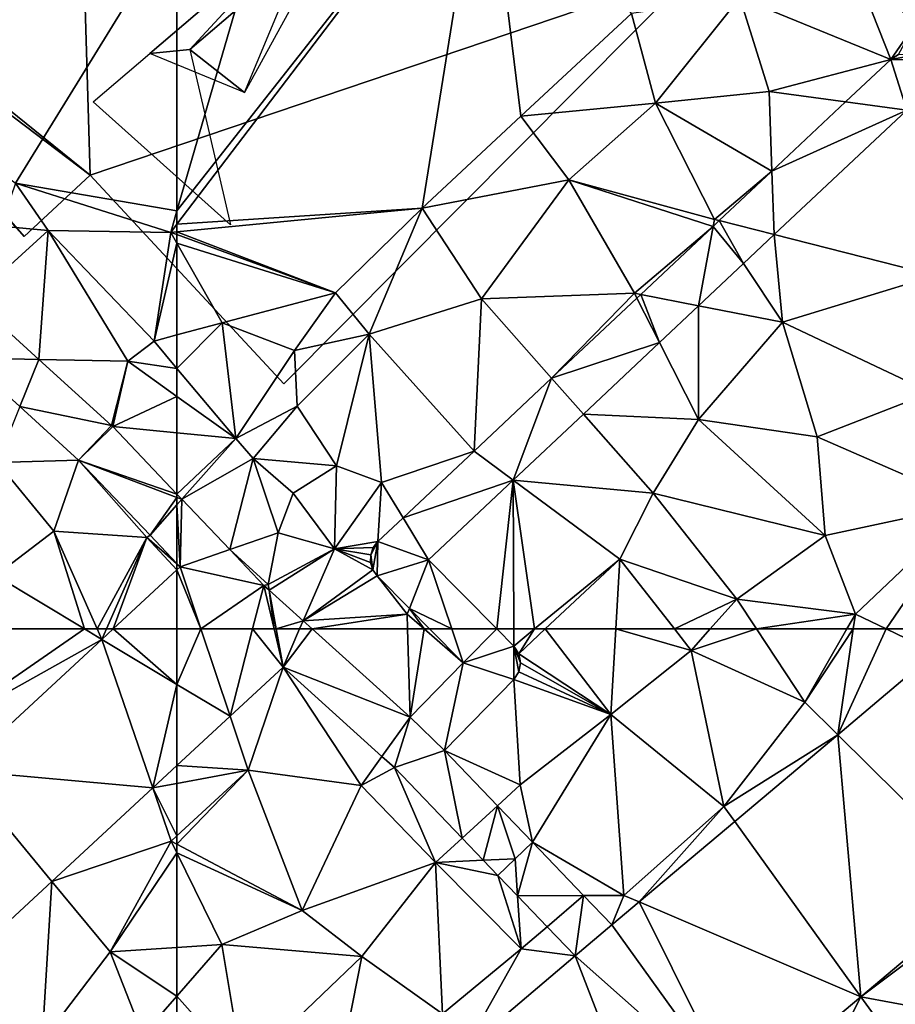
# Model space of a CAD drawing. Extents: x 573000 to 574007, y 6222000 to 6223016.
# Drawn here: x 573243 to 573280, y 6222109 to 6222150 of the extents above; entities that cross this region are included whole.
import ezdxf

# ---------------------------------------------------------------- set-up
doc = ezdxf.new("R2010")
doc.units = 0
doc.header["$MEASUREMENT"] = 0
for name, color, linetype in [('Bygninger_LOD2', 1, 'Continuous'), ('Terraen', 33, 'Continuous'), ('Terraen_vej', 33, 'Continuous')]:
    doc.layers.add(name, color=color, linetype=linetype)

# ---------------------------------------------------------------- blocks, each defined once
blk = doc.blocks.new('1km_6222_573_UTM32_ACAD_1_FMEBLOCK2')
at = {"layer": 'Terraen', "color": 9, "true_color": 0xbbbbbb}
for points in [[(-56.858, 62.5, 11.969), (-52.763, 58.806, 12.299), (-52.863, 62.5, 12.317)], [(-52.763, 58.806, 12.299), (-52.17, 62.5, 12.32), (-52.863, 62.5, 12.317)], [(-52.763, 58.806, 12.299), (-50.542, 61.077, 12.32), (-52.17, 62.5, 12.32)], [(-50.542, 61.077, 12.32), (-51.945, 62.5, 12.302), (-52.17, 62.5, 12.32)], [(-49.136, 62.5, 12.314), (-48.428, 61.782, 12.317), (-48.43, 62.5, 12.316)], [(-48.428, 61.782, 12.317), (-47.554, 62.5, 12.314), (-48.43, 62.5, 12.316)], [(-48.428, 61.782, 12.317), (-48.215, 61.46, 12.318), (-47.554, 62.5, 12.314)], [(-48.215, 61.46, 12.318), (-44.37, 58.92, 12.32), (-47.108, 62.5, 12.313)], [(-48.215, 61.46, 12.318), (-47.108, 62.5, 12.313), (-47.554, 62.5, 12.314)], [(-44.37, 58.92, 12.32), (-44.166, 62.5, 12.309), (-47.108, 62.5, 12.313)], [(-44.166, 62.5, 12.309), (-44.37, 58.92, 12.32), (-41.01, 61.6, 12.29)], [(-44.166, 62.5, 12.309), (-41.01, 61.6, 12.29), (-41.714, 62.5, 12.292)], [(-41.714, 62.5, 12.292), (-41.01, 61.6, 12.29), (-40.215, 62.5, 12.298)], [(-40.215, 62.5, 12.298), (-41.01, 61.6, 12.29), (-38.283, 62.5, 12.232)], [(-41.01, 61.6, 12.29), (-36.26, 59.44, 12.04), (-38.283, 62.5, 12.232)], [(-34.505, 62.5, 12.073), (-38.283, 62.5, 12.232), (-36.26, 59.44, 12.04)], [(-34.884, 58.078, 12.086), (-34.24, 62.5, 12.081), (-36.26, 59.44, 12.04)], [(-34.24, 62.5, 12.081), (-34.505, 62.5, 12.073), (-36.26, 59.44, 12.04)], [(-34.884, 58.078, 12.086), (-30.81, 61.507, 12.068), (-32.866, 62.5, 12.076)], [(-34.884, 58.078, 12.086), (-32.866, 62.5, 12.076), (-34.24, 62.5, 12.081)], [(-30.81, 61.507, 12.068), (-30.569, 62.5, 12.064), (-32.866, 62.5, 12.076)], [(-48.215, 61.46, 12.318), (-48.14, 61.082, 12.319), (-44.37, 58.92, 12.32)], [(-39.65, 55.08, 12.09), (-41.01, 61.6, 12.29), (-44.37, 58.92, 12.32)], [(-39.65, 55.08, 12.09), (-36.26, 59.44, 12.04), (-41.01, 61.6, 12.29)], [(-48.14, 61.082, 12.319), (-48.214, 60.703, 12.32), (-44.37, 58.92, 12.32)], [(-58.07, 60.9, 11.949), (-60.278, 58.853, 11.946), (-59.52, 56.59, 12.01)], [(-58.07, 60.9, 11.949), (-59.52, 56.59, 12.01), (-54.8, 55.96, 12.27)], [(-58.07, 60.9, 11.949), (-54.8, 55.96, 12.27), (-53.935, 57.169, 12.247)], [(-48.214, 60.703, 12.32), (-48.425, 60.381, 12.32), (-44.37, 58.92, 12.32)], [(-48.425, 60.381, 12.32), (-51.327, 57.414, 12.303), (-48.16, 55.98, 12.32)], [(-48.425, 60.381, 12.32), (-48.16, 55.98, 12.32), (-44.37, 58.92, 12.32)], [(-34.884, 58.078, 12.086), (-36.26, 59.44, 12.04), (-39.65, 55.08, 12.09)], [(-47.649, 53.583, 12.24), (-44.37, 58.92, 12.32), (-48.16, 55.98, 12.32)], [(-47.649, 53.583, 12.24), (-43.83, 51.36, 12.1), (-44.37, 58.92, 12.32)], [(-39.65, 55.08, 12.09), (-44.37, 58.92, 12.32), (-43.83, 51.36, 12.1)], [(-59.52, 56.59, 12.01), (-60.278, 58.853, 11.946), (-62.5, 56.793, 11.943)], [(-39.195, 54.448, 12.106), (-34.884, 58.078, 12.086), (-39.65, 55.08, 12.09)], [(-51.327, 57.414, 12.303), (-49.113, 55.108, 12.265), (-48.16, 55.98, 12.32)], [(-53.416, 56.702, 12.284), (-53.935, 57.169, 12.247), (-54.8, 55.96, 12.27)], [(-62.5, 56.044, 11.958), (-59.52, 56.59, 12.01), (-62.5, 56.793, 11.943)], [(-62.5, 53.503, 11.968), (-57.27, 50.73, 12.37), (-59.52, 56.59, 12.01)], [(-62.5, 53.503, 11.968), (-59.52, 56.59, 12.01), (-62.5, 53.851, 11.954)], [(-62.5, 56.044, 11.958), (-62.5, 53.851, 11.954), (-59.52, 56.59, 12.01)], [(-57.27, 50.73, 12.37), (-54.8, 55.96, 12.27), (-59.52, 56.59, 12.01)], [(-53.416, 56.702, 12.284), (-54.8, 55.96, 12.27), (-51.7, 52.74, 12.34)], [(-53.416, 56.702, 12.284), (-51.7, 52.74, 12.34), (-50.589, 53.757, 12.256)], [(-57.27, 50.73, 12.37), (-51.7, 52.74, 12.34), (-54.8, 55.96, 12.27)], [(-47.649, 53.583, 12.24), (-48.16, 55.98, 12.32), (-49.113, 55.108, 12.265)], [(-43.189, 51.086, 12.123), (-39.65, 55.08, 12.09), (-43.83, 51.36, 12.1)], [(-43.189, 51.086, 12.123), (-39.195, 54.448, 12.106), (-39.65, 55.08, 12.09)], [(-49.699, 52.83, 12.247), (-50.589, 53.757, 12.256), (-51.7, 52.74, 12.34)], [(-47.649, 53.583, 12.24), (-45.506, 51.352, 12.168), (-43.83, 51.36, 12.1)], [(-62.5, 53.137, 11.977), (-57.27, 50.73, 12.37), (-62.5, 53.503, 11.968)], [(-62.5, 53.137, 11.977), (-60.63, 49.3, 12.19), (-57.27, 50.73, 12.37)], [(-62.5, 49.18, 12.106), (-60.63, 49.3, 12.19), (-62.5, 53.137, 11.977)], [(-57.27, 50.73, 12.37), (-54.77, 48.81, 12.32), (-51.7, 52.74, 12.34)], [(-51.4, 46.41, 12.14), (-51.7, 52.74, 12.34), (-54.77, 48.81, 12.32)], [(-49.699, 52.83, 12.247), (-51.7, 52.74, 12.34), (-49.091, 52.197, 12.24)], [(-51.4, 46.41, 12.14), (-48.12, 49.12, 12.12), (-51.7, 52.74, 12.34)], [(-49.091, 52.197, 12.24), (-51.7, 52.74, 12.34), (-48.12, 49.12, 12.12)], [(-51.7, 52.74, 12.34), (-49.091, 52.197, 12.24), (-49.091, 52.197, 12.24)], [(-49.091, 52.197, 12.24), (-48.37, 52.89, 12.237), (-49.091, 52.197, 12.24)], [(-49.091, 52.197, 12.24), (-48.12, 49.12, 12.12), (-48.267, 51.34, 12.217)], [(-49.091, 52.197, 12.24), (-49.091, 52.197, 12.24), (-49.091, 52.197, 12.24)], [(-28.46, 51.721, 12.288), (-33.921, 47.124, 12.334), (-28.28, 51.36, 12.33)], [(-48.267, 51.34, 12.217), (-48.12, 49.12, 12.12), (-47.029, 50.051, 12.182)], [(-44.328, 50.127, 12.128), (-43.83, 51.36, 12.1), (-45.506, 51.352, 12.168)], [(-44.328, 50.127, 12.128), (-43.189, 51.086, 12.123), (-43.83, 51.36, 12.1)], [(-33.921, 47.124, 12.334), (-28.52, 46.12, 12.38), (-28.28, 51.36, 12.33)], [(-60.63, 49.3, 12.19), (-54.77, 48.81, 12.32), (-57.27, 50.73, 12.37)], [(-45.858, 48.833, 12.149), (-47.029, 50.051, 12.182), (-48.12, 49.12, 12.12)], [(-59.75, 44.04, 12.33), (-60.63, 49.3, 12.19), (-62.5, 47.152, 12.286)], [(-62.5, 47.152, 12.286), (-60.63, 49.3, 12.19), (-62.5, 49.18, 12.106)], [(-60.63, 49.3, 12.19), (-59.75, 44.04, 12.33), (-54.77, 48.81, 12.32)], [(-50.482, 44.908, 12.199), (-48.12, 49.12, 12.12), (-51.4, 46.41, 12.14)], [(-45.858, 48.833, 12.149), (-48.12, 49.12, 12.12), (-50.482, 44.908, 12.199)], [(-55.75, 43.86, 12.21), (-54.77, 48.81, 12.32), (-59.75, 44.04, 12.33)], [(-55.75, 43.86, 12.21), (-51.4, 46.41, 12.14), (-54.77, 48.81, 12.32)], [(-62.5, 45.007, 12.35), (-59.75, 44.04, 12.33), (-62.5, 47.152, 12.286)], [(-39.065, 42.793, 12.377), (-36.7, 41.68, 12.43), (-33.921, 47.124, 12.334)], [(-33.921, 47.124, 12.334), (-36.7, 41.68, 12.43), (-33.14, 46.04, 12.4)], [(-33.921, 47.124, 12.334), (-33.14, 46.04, 12.4), (-28.52, 46.12, 12.38)]]:
    blk.add_polyline3d(points, close=True, dxfattribs=at)
blk = doc.blocks.new('1km_6222_573_UTM32_ACAD_1_FMEBLOCK10')
at = {"layer": 'Terraen', "color": 9, "true_color": 0xbbbbbb}
for points in [[(-62.5, -45.026, 9.901), (-55.83, -22.08, 8.91), (-62.5, -32.91, 9.357)], [(-49.65, -28.67, 10.3), (-55.83, -22.08, 8.91), (-62.5, -45.026, 9.901)], [(-62.5, -45.578, 9.947), (-49.65, -28.67, 10.3), (-62.5, -45.026, 9.901)], [(-52.26, -44.91, 12.3), (-49.65, -28.67, 10.3), (-62.5, -45.578, 9.947)], [(-52.26, -44.91, 12.3), (-48.13, -41.07, 12.34), (-49.65, -28.67, 10.3)], [(-48.13, -41.07, 12.34), (-43.51, -36.77, 12.32), (-49.65, -28.67, 10.3)], [(-32.675, -38.692, 12.297), (-34.73, -33.47, 12.3), (-38.98, -36.1, 12.32)], [(-32.675, -38.692, 12.297), (-31.69, -37.29, 12.29), (-34.73, -33.47, 12.3)], [(-42.51, -40.52, 12.27), (-38.98, -36.1, 12.32), (-43.51, -36.77, 12.32)], [(-37.76, -40.03, 12.31), (-38.98, -36.1, 12.32), (-42.51, -40.52, 12.27)], [(-32.675, -38.692, 12.297), (-38.98, -36.1, 12.32), (-37.76, -40.03, 12.31)], [(-48.13, -41.07, 12.34), (-42.51, -40.52, 12.27), (-43.51, -36.77, 12.32)], [(-32.675, -38.692, 12.297), (-32.354, -38.488, 12.296), (-31.69, -37.29, 12.29)], [(-32.675, -38.692, 12.297), (-37.76, -40.03, 12.31), (-34.557, -40.462, 12.295)], [(-37.639, -43.361, 12.291), (-37.76, -40.03, 12.31), (-42.51, -40.52, 12.27)], [(-37.639, -43.361, 12.291), (-34.557, -40.462, 12.295), (-37.76, -40.03, 12.31)], [(-46.13, -43.73, 12.28), (-42.51, -40.52, 12.27), (-48.13, -41.07, 12.34)], [(-40.04, -45.38, 12.26), (-42.51, -40.52, 12.27), (-46.13, -43.73, 12.28)], [(-37.639, -43.361, 12.291), (-42.51, -40.52, 12.27), (-40.04, -45.38, 12.26)], [(-46.13, -43.73, 12.28), (-48.13, -41.07, 12.34), (-52.26, -44.91, 12.3)], [(-32.005, -40.807, 12.304), (-37.543, -46.017, 12.303), (-30.82, -47.73, 12.33)], [(-39.839, -45.431, 12.288), (-37.639, -43.361, 12.291), (-40.04, -45.38, 12.26)], [(-49.77, -48.7, 12.27), (-46.13, -43.73, 12.28), (-52.26, -44.91, 12.3)], [(-43.38, -48.47, 12.28), (-46.13, -43.73, 12.28), (-49.77, -48.7, 12.27)], [(-40.094, -45.67, 12.288), (-46.13, -43.73, 12.28), (-43.38, -48.47, 12.28)], [(-40.094, -45.67, 12.288), (-40.04, -45.38, 12.26), (-46.13, -43.73, 12.28)], [(-62.5, -45.895, 9.998), (-52.26, -44.91, 12.3), (-62.5, -45.578, 9.947)], [(-55.87, -48.45, 12.34), (-52.26, -44.91, 12.3), (-62.5, -45.895, 9.998)], [(-55.87, -48.45, 12.34), (-54.47, -50.18, 12.27), (-52.26, -44.91, 12.3)], [(-49.77, -48.7, 12.27), (-52.26, -44.91, 12.3), (-54.47, -50.18, 12.27)], [(-43.123, -48.52, 12.284), (-40.094, -45.67, 12.288), (-43.38, -48.47, 12.28)], [(-40.094, -45.67, 12.288), (-39.839, -45.431, 12.288), (-40.04, -45.38, 12.26)], [(-62.5, -46.015, 10.031), (-55.87, -48.45, 12.34), (-62.5, -45.895, 9.998)], [(-62.5, -46.377, 10.043), (-55.87, -48.45, 12.34), (-62.5, -46.015, 10.031)], [(-37.543, -46.017, 12.303), (-38.824, -47.222, 12.303), (-37.2, -49.68, 12.29)], [(-37.543, -46.017, 12.303), (-37.2, -49.68, 12.29), (-30.82, -47.73, 12.33)], [(-62.5, -46.377, 10.043), (-60.61, -49.7, 10.79), (-55.87, -48.45, 12.34)], [(-62.5, -46.377, 10.043), (-62.5, -50.211, 10.531), (-60.61, -49.7, 10.79)], [(-40.707, -48.993, 12.302), (-37.2, -49.68, 12.29), (-38.824, -47.222, 12.303)], [(-37.2, -49.68, 12.29), (-30.98, -52.61, 12.32), (-30.82, -47.73, 12.33)], [(-57.59, -50.86, 12.48), (-55.87, -48.45, 12.34), (-60.61, -49.7, 10.79)], [(-57.59, -50.86, 12.48), (-54.47, -50.18, 12.27), (-55.87, -48.45, 12.34)], [(-46.843, -52.019, 12.28), (-43.38, -48.47, 12.28), (-49.77, -48.7, 12.27)], [(-46.843, -52.019, 12.28), (-43.28, -48.668, 12.284), (-43.38, -48.47, 12.28)], [(-43.28, -48.668, 12.284), (-43.123, -48.52, 12.284), (-43.38, -48.47, 12.28)], [(-50.084, -55.069, 12.276), (-49.77, -48.7, 12.27), (-54.47, -50.18, 12.27)], [(-50.084, -55.069, 12.276), (-46.843, -52.019, 12.28), (-49.77, -48.7, 12.27)], [(-40.707, -48.993, 12.302), (-42.335, -50.525, 12.302), (-40.7, -53.74, 12.3)], [(-40.707, -48.993, 12.302), (-40.7, -53.74, 12.3), (-37.2, -49.68, 12.29)], [(-62.5, -50.211, 10.531), (-62.5, -51.612, 10.619), (-60.61, -49.7, 10.79)], [(-62.5, -51.612, 10.619), (-60.04, -54.54, 11.18), (-60.61, -49.7, 10.79)], [(-57.59, -50.86, 12.48), (-60.61, -49.7, 10.79), (-60.04, -54.54, 11.18)], [(-40.7, -53.74, 12.3), (-35.75, -54.47, 12.35), (-37.2, -49.68, 12.29)], [(-37.2, -49.68, 12.29), (-35.75, -54.47, 12.35), (-30.98, -52.61, 12.32)], [(-57.59, -50.86, 12.48), (-57.48, -53.19, 11.38), (-54.47, -50.18, 12.27)], [(-55.83, -55.68, 11.85), (-54.47, -50.18, 12.27), (-57.48, -53.19, 11.38)], [(-55.83, -55.68, 11.85), (-53.95, -56.38, 12.27), (-54.47, -50.18, 12.27)], [(-50.084, -55.069, 12.276), (-54.47, -50.18, 12.27), (-53.95, -56.38, 12.27)], [(-42.335, -50.525, 12.302), (-45.519, -53.52, 12.301), (-40.7, -53.74, 12.3)], [(-57.59, -50.86, 12.48), (-60.04, -54.54, 11.18), (-57.48, -53.19, 11.38)], [(-62.5, -51.612, 10.619), (-62.5, -52.778, 11.327), (-60.04, -54.54, 11.18)], [(-29.3, -57.29, 12.04), (-30.98, -52.61, 12.32), (-35.75, -54.47, 12.35)], [(-62.5, -54.301, 11.332), (-60.04, -54.54, 11.18), (-62.5, -52.778, 11.327)], [(-59.31, -55.37, 10.36), (-57.48, -53.19, 11.38), (-60.04, -54.54, 11.18)], [(-55.83, -55.68, 11.85), (-57.48, -53.19, 11.38), (-59.31, -55.37, 10.36)], [(-45.519, -53.52, 12.301), (-48.452, -56.279, 12.3), (-42.6, -56.83, 12.29)], [(-45.519, -53.52, 12.301), (-42.6, -56.83, 12.29), (-40.7, -53.74, 12.3)], [(-35.41, -58.59, 12.28), (-40.7, -53.74, 12.3), (-42.6, -56.83, 12.29)], [(-35.41, -58.59, 12.28), (-35.75, -54.47, 12.35), (-40.7, -53.74, 12.3)], [(-62.5, -54.301, 11.332), (-62.5, -56.866, 11.629), (-60.04, -54.54, 11.18)], [(-62.5, -56.866, 11.629), (-62.296, -57.081, 11.639), (-60.04, -54.54, 11.18)], [(-62.296, -57.081, 11.639), (-59.31, -55.37, 10.36), (-60.04, -54.54, 11.18)], [(-35.41, -58.59, 12.28), (-29.3, -57.29, 12.04), (-35.75, -54.47, 12.35)], [(-53.051, -57.86, 12.272), (-50.084, -55.069, 12.276), (-53.95, -56.38, 12.27)], [(-62.296, -57.081, 11.639), (-60.296, -59.184, 11.737), (-59.31, -55.37, 10.36)], [(-60.296, -59.184, 11.737), (-58.27, -58.48, 11.6), (-59.31, -55.37, 10.36)], [(-57.64, -56.83, 9.48), (-59.31, -55.37, 10.36), (-58.27, -58.48, 11.6)], [(-57.64, -56.83, 9.48), (-55.83, -55.68, 11.85), (-59.31, -55.37, 10.36)], [(-57.64, -56.83, 9.48), (-55.92, -59.15, 12.21), (-55.83, -55.68, 11.85)], [(-55.83, -55.68, 11.85), (-55.92, -59.15, 12.21), (-53.95, -56.38, 12.27)], [(-54.105, -58.852, 12.271), (-53.95, -56.38, 12.27), (-55.92, -59.15, 12.21)], [(-54.105, -58.852, 12.271), (-53.051, -57.86, 12.272), (-53.95, -56.38, 12.27)], [(-48.452, -56.279, 12.3), (-51.989, -59.607, 12.299), (-49.136, -62.5, 12.314)], [(-48.452, -56.279, 12.3), (-49.136, -62.5, 12.314), (-48.43, -62.5, 12.316)], [(-48.452, -56.279, 12.3), (-44, -59.58, 12.3), (-42.6, -56.83, 12.29)], [(-47.554, -62.5, 12.314), (-44, -59.58, 12.3), (-48.452, -56.279, 12.3)], [(-47.554, -62.5, 12.314), (-48.452, -56.279, 12.3), (-48.43, -62.5, 12.316)], [(-57.64, -56.83, 9.48), (-58.27, -58.48, 11.6), (-55.92, -59.15, 12.21)], [(-39.11, -61.25, 12.31), (-42.6, -56.83, 12.29), (-44, -59.58, 12.3)], [(-39.11, -61.25, 12.31), (-35.41, -58.59, 12.28), (-42.6, -56.83, 12.29)], [(-35.41, -58.59, 12.28), (-34.15, -61.88, 12.08), (-29.3, -57.29, 12.04)], [(-29.3, -57.29, 12.04), (-34.15, -61.88, 12.08), (-32.866, -62.5, 12.076)], [(-30.569, -62.5, 12.064), (-29.3, -57.29, 12.04), (-32.866, -62.5, 12.076)], [(-60.296, -59.184, 11.737), (-58.69, -60.64, 11.81), (-58.27, -58.48, 11.6)], [(-58.69, -60.64, 11.81), (-55.92, -59.15, 12.21), (-58.27, -58.48, 11.6)], [(-54.299, -59.103, 12.265), (-54.105, -58.852, 12.271), (-55.92, -59.15, 12.21)], [(-39.11, -61.25, 12.31), (-34.15, -61.88, 12.08), (-35.41, -58.59, 12.28)], [(-58.872, -60.683, 11.806), (-58.69, -60.64, 11.81), (-60.296, -59.184, 11.737)], [(-58.646, -60.887, 11.825), (-55.92, -59.15, 12.21), (-58.69, -60.64, 11.81)], [(-58.646, -60.887, 11.825), (-57.229, -62.165, 11.939), (-55.92, -59.15, 12.21)], [(-57.229, -62.165, 11.939), (-54.316, -60.024, 12.267), (-55.92, -59.15, 12.21)], [(-54.404, -59.403, 12.262), (-54.299, -59.103, 12.265), (-55.92, -59.15, 12.21)], [(-54.41, -59.72, 12.263), (-54.404, -59.403, 12.262), (-55.92, -59.15, 12.21)], [(-54.316, -60.024, 12.267), (-54.41, -59.72, 12.263), (-55.92, -59.15, 12.21)], [(-47.554, -62.5, 12.314), (-47.108, -62.5, 12.313), (-44, -59.58, 12.3)], [(-44.166, -62.5, 12.309), (-44, -59.58, 12.3), (-47.108, -62.5, 12.313)], [(-44.166, -62.5, 12.309), (-41.714, -62.5, 12.292), (-44, -59.58, 12.3)], [(-41.714, -62.5, 12.292), (-39.11, -61.25, 12.31), (-44, -59.58, 12.3)], [(-62.5, -59.791, 11.685), (-62.37, -59.905, 11.692), (-62.5, -59.769, 11.685)], [(-62.5, -59.791, 11.685), (-62.5, -60.025, 11.692), (-62.37, -59.905, 11.692)], [(-54.316, -60.024, 12.267), (-57.229, -62.165, 11.939), (-54.132, -60.282, 12.274)], [(-57.229, -62.165, 11.939), (-52.88, -61.88, 12.32), (-54.132, -60.282, 12.274)], [(-54.132, -60.282, 12.274), (-52.88, -61.88, 12.32), (-52.788, -61.645, 12.291)], [(-58.872, -60.683, 11.806), (-58.646, -60.887, 11.825), (-58.69, -60.64, 11.81)], [(-41.714, -62.5, 12.292), (-40.215, -62.5, 12.298), (-39.11, -61.25, 12.31)], [(-40.215, -62.5, 12.298), (-38.283, -62.5, 12.232), (-39.11, -61.25, 12.31)], [(-34.15, -61.88, 12.08), (-39.11, -61.25, 12.31), (-38.283, -62.5, 12.232)], [(-52.17, -62.5, 12.32), (-52.788, -61.645, 12.291), (-52.88, -61.88, 12.32)], [(-52.17, -62.5, 12.32), (-51.945, -62.5, 12.302), (-52.788, -61.645, 12.291)], [(-57.229, -62.165, 11.939), (-56.858, -62.5, 11.969), (-52.88, -61.88, 12.32)], [(-56.858, -62.5, 11.969), (-52.863, -62.5, 12.317), (-52.88, -61.88, 12.32)], [(-52.863, -62.5, 12.317), (-52.17, -62.5, 12.32), (-52.88, -61.88, 12.32)], [(-34.505, -62.5, 12.073), (-34.15, -61.88, 12.08), (-38.283, -62.5, 12.232)], [(-34.505, -62.5, 12.073), (-34.24, -62.5, 12.081), (-34.15, -61.88, 12.08)], [(-32.866, -62.5, 12.076), (-34.15, -61.88, 12.08), (-34.24, -62.5, 12.081)]]:
    blk.add_polyline3d(points, close=True, dxfattribs=at)
blk = doc.blocks.new('1km_6222_573_UTM32_ACAD_1_FMEBLOCK30')
at = {"layer": 'Terraen_vej', "color": 251, "true_color": 0x555555}
for points in [[(62.5, 60.183, 11.846), (59.831, 62.5, 11.703), (59.36, 62.064, 11.705)], [(62.5, 60.183, 11.846), (62.5, 62.5, 11.772), (59.831, 62.5, 11.703)], [(59.36, 62.064, 11.705), (53.439, 56.575, 11.729), (61.493, 55.86, 11.941)], [(61.493, 55.86, 11.941), (62.5, 60.183, 11.846), (59.36, 62.064, 11.705)], [(62.5, 56.793, 11.943), (62.5, 60.183, 11.846), (61.493, 55.86, 11.941)], [(57.271, 51.946, 11.934), (53.439, 56.575, 11.729), (52.247, 47.288, 11.927)], [(61.493, 55.86, 11.941), (53.439, 56.575, 11.729), (57.271, 51.946, 11.934)]]:
    blk.add_polyline3d(points, close=True, dxfattribs=at)
blk = doc.blocks.new('1km_6222_573_UTM32_ACAD_1_FMEBLOCK79')
at = {"layer": 'Terraen_vej', "color": 251, "true_color": 0x555555}
for points in [[(-32.005, -40.807, 12.304), (-32.675, -38.692, 12.297), (-34.557, -40.462, 12.295)], [(-32.675, -38.692, 12.297), (-31.606, -38.496, 12.295), (-32.354, -38.488, 12.296)], [(-32.675, -38.692, 12.297), (-31.289, -38.707, 12.284), (-31.606, -38.496, 12.295)], [(-32.005, -40.807, 12.304), (-31.289, -38.707, 12.284), (-32.675, -38.692, 12.297)], [(-32.005, -40.807, 12.304), (-34.557, -40.462, 12.295), (-37.639, -43.361, 12.291)], [(-32.005, -40.807, 12.304), (-37.639, -43.361, 12.291), (-37.543, -46.017, 12.303)], [(-37.543, -46.017, 12.303), (-37.639, -43.361, 12.291), (-39.839, -45.431, 12.288)], [(-40.707, -48.993, 12.302), (-40.094, -45.67, 12.288), (-43.123, -48.52, 12.284)], [(-40.094, -45.67, 12.288), (-40.707, -48.993, 12.302), (-38.824, -47.222, 12.303)], [(-40.094, -45.67, 12.288), (-38.824, -47.222, 12.303), (-39.839, -45.431, 12.288)], [(-37.543, -46.017, 12.303), (-39.839, -45.431, 12.288), (-38.824, -47.222, 12.303)], [(-42.335, -50.525, 12.302), (-43.123, -48.52, 12.284), (-43.28, -48.668, 12.284)], [(-40.707, -48.993, 12.302), (-43.123, -48.52, 12.284), (-42.335, -50.525, 12.302)], [(-42.335, -50.525, 12.302), (-43.28, -48.668, 12.284), (-46.843, -52.019, 12.28)], [(-42.335, -50.525, 12.302), (-46.843, -52.019, 12.28), (-45.519, -53.52, 12.301)], [(-50.084, -55.069, 12.276), (-48.452, -56.279, 12.3), (-46.843, -52.019, 12.28)], [(-45.519, -53.52, 12.301), (-46.843, -52.019, 12.28), (-48.452, -56.279, 12.3)], [(-53.051, -57.86, 12.272), (-48.452, -56.279, 12.3), (-50.084, -55.069, 12.276)], [(-51.989, -59.607, 12.299), (-48.452, -56.279, 12.3), (-53.051, -57.86, 12.272)], [(-62.296, -57.081, 11.639), (-62.5, -56.866, 11.629), (-62.5, -57.003, 11.632)], [(-62.5, -57.311, 11.638), (-62.296, -57.081, 11.639), (-62.5, -57.003, 11.632)], [(-62.5, -57.311, 11.638), (-62.37, -59.905, 11.692), (-62.296, -57.081, 11.639)], [(-62.296, -57.081, 11.639), (-62.37, -59.905, 11.692), (-60.296, -59.184, 11.737)], [(-62.5, -57.311, 11.638), (-62.5, -59.769, 11.685), (-62.37, -59.905, 11.692)], [(-51.989, -59.607, 12.299), (-53.051, -57.86, 12.272), (-54.105, -58.852, 12.271)], [(-54.404, -59.403, 12.262), (-54.105, -58.852, 12.271), (-54.299, -59.103, 12.265)], [(-54.316, -60.024, 12.267), (-54.105, -58.852, 12.271), (-54.404, -59.403, 12.262)], [(-54.132, -60.282, 12.274), (-54.105, -58.852, 12.271), (-54.316, -60.024, 12.267)], [(-51.989, -59.607, 12.299), (-54.105, -58.852, 12.271), (-54.132, -60.282, 12.274)], [(-58.872, -60.683, 11.806), (-60.296, -59.184, 11.737), (-62.37, -59.905, 11.692)], [(-54.316, -60.024, 12.267), (-54.404, -59.403, 12.262), (-54.41, -59.72, 12.263)], [(-51.989, -59.607, 12.299), (-54.132, -60.282, 12.274), (-52.788, -61.645, 12.291)], [(-52.788, -61.645, 12.291), (-51.019, -62.5, 12.313), (-51.989, -59.607, 12.299)], [(-51.019, -62.5, 12.313), (-49.136, -62.5, 12.314), (-51.989, -59.607, 12.299)], [(-62.37, -59.905, 11.692), (-62.5, -60.025, 11.692), (-61.501, -62.5, 11.797)], [(-62.5, -60.025, 11.692), (-62.5, -62.5, 11.772), (-61.501, -62.5, 11.797)], [(-58.872, -60.683, 11.806), (-62.37, -59.905, 11.692), (-61.501, -62.5, 11.797)], [(-59.339, -62.5, 11.853), (-58.872, -60.683, 11.806), (-61.501, -62.5, 11.797)], [(-58.445, -62.5, 11.882), (-58.872, -60.683, 11.806), (-59.339, -62.5, 11.853)], [(-58.445, -62.5, 11.882), (-58.646, -60.887, 11.825), (-58.872, -60.683, 11.806)], [(-58.445, -62.5, 11.882), (-58.357, -62.5, 11.887), (-58.646, -60.887, 11.825)], [(-57.229, -62.165, 11.939), (-58.646, -60.887, 11.825), (-58.357, -62.5, 11.887)], [(-52.788, -61.645, 12.291), (-51.945, -62.5, 12.302), (-51.019, -62.5, 12.313)], [(-57.375, -62.5, 11.941), (-57.229, -62.165, 11.939), (-58.357, -62.5, 11.887)], [(-57.375, -62.5, 11.941), (-56.858, -62.5, 11.969), (-57.229, -62.165, 11.939)]]:
    blk.add_polyline3d(points, close=True, dxfattribs=at)
blk = doc.blocks.new('1km_6222_573_UTM32_ACAD_1_FMEBLOCK86')
at = {"layer": 'Terraen', "color": 9, "true_color": 0xbbbbbb}
for points in [[(59.36, 62.064, 11.705), (58.633, 62.5, 11.703), (52.21, 58.06, 11.64)], [(58.633, 62.5, 11.703), (54.007, 62.5, 11.673), (52.21, 58.06, 11.64)], [(59.36, 62.064, 11.705), (59.167, 62.5, 11.69), (58.633, 62.5, 11.703)], [(59.36, 62.064, 11.705), (59.553, 62.5, 11.696), (59.167, 62.5, 11.69)], [(59.831, 62.5, 11.703), (59.553, 62.5, 11.696), (59.36, 62.064, 11.705)], [(59.36, 62.064, 11.705), (52.21, 58.06, 11.64), (53.439, 56.575, 11.729)], [(62.5, 56.044, 11.958), (62.5, 56.793, 11.943), (61.493, 55.86, 11.941)], [(61.493, 55.86, 11.941), (62.5, 53.851, 11.954), (62.5, 56.044, 11.958)], [(61.493, 55.86, 11.941), (57.271, 51.946, 11.934), (62.26, 53.63, 11.95)], [(61.493, 55.86, 11.941), (62.26, 53.63, 11.95), (62.5, 53.851, 11.954)], [(57.271, 51.946, 11.934), (59.71, 49, 11.98), (62.26, 53.63, 11.95)], [(62.5, 53.137, 11.977), (62.26, 53.63, 11.95), (59.71, 49, 11.98)], [(62.5, 53.503, 11.968), (62.5, 53.851, 11.954), (62.26, 53.63, 11.95)], [(62.5, 53.137, 11.977), (62.5, 53.503, 11.968), (62.26, 53.63, 11.95)], [(62.5, 49.18, 12.106), (62.5, 53.137, 11.977), (59.71, 49, 11.98)], [(57.271, 51.946, 11.934), (52.247, 47.288, 11.927), (56.87, 45.27, 11.93)], [(57.271, 51.946, 11.934), (56.87, 45.27, 11.93), (59.71, 49, 11.98)], [(56.87, 45.27, 11.93), (61.07, 45.51, 12.36), (59.71, 49, 11.98)], [(62.5, 47.152, 12.286), (62.5, 49.18, 12.106), (59.71, 49, 11.98)], [(62.5, 47.152, 12.286), (59.71, 49, 11.98), (61.07, 45.51, 12.36)], [(62.5, 45.007, 12.35), (62.5, 47.152, 12.286), (61.07, 45.51, 12.36)]]:
    blk.add_polyline3d(points, close=True, dxfattribs=at)
blk = doc.blocks.new('1km_6222_573_UTM32_ACAD_1_FMEBLOCK96')
at = {"layer": 'Terraen', "color": 9, "true_color": 0xbbbbbb}
for points in [[(62.5, -32.91, 9.357), (50.08, -39.46, 10.39), (55.75, -43.87, 9.81)], [(62.5, -45.026, 9.901), (62.5, -32.91, 9.357), (55.75, -43.87, 9.81)], [(57.12, -45.85, 9.37), (55.75, -43.87, 9.81), (55.14, -45.66, 10.77)], [(62.5, -45.026, 9.901), (55.75, -43.87, 9.81), (62.24, -45.92, 9.94)], [(57.12, -45.85, 9.37), (62.24, -45.92, 9.94), (55.75, -43.87, 9.81)], [(62.5, -45.578, 9.947), (62.5, -45.026, 9.901), (62.24, -45.92, 9.94)], [(53.961, -48.714, 11.056), (57.12, -45.85, 9.37), (55.14, -45.66, 10.77)], [(62.5, -45.895, 9.998), (62.5, -45.578, 9.947), (62.24, -45.92, 9.94)], [(53.961, -48.714, 11.056), (56.728, -51.23, 11.266), (57.12, -45.85, 9.37)], [(56.728, -51.23, 11.266), (60.45, -51.31, 11.45), (57.12, -45.85, 9.37)], [(61.54, -50.47, 10.4), (57.12, -45.85, 9.37), (60.45, -51.31, 11.45)], [(61.54, -50.47, 10.4), (62.24, -45.92, 9.94), (57.12, -45.85, 9.37)], [(62.5, -46.377, 10.043), (62.24, -45.92, 9.94), (61.54, -50.47, 10.4)], [(62.5, -46.015, 10.031), (62.5, -45.895, 9.998), (62.24, -45.92, 9.94)], [(62.5, -46.377, 10.043), (62.5, -46.015, 10.031), (62.24, -45.92, 9.94)], [(62.5, -46.377, 10.043), (61.54, -50.47, 10.4), (62.5, -50.211, 10.531)], [(62.5, -50.211, 10.531), (61.54, -50.47, 10.4), (62.5, -51.612, 10.619)], [(62.5, -51.612, 10.619), (61.54, -50.47, 10.4), (60.45, -51.31, 11.45)], [(59.763, -53.99, 11.496), (60.45, -51.31, 11.45), (56.728, -51.23, 11.266)], [(59.763, -53.99, 11.496), (59.815, -54.041, 11.498), (60.45, -51.31, 11.45)], [(59.815, -54.041, 11.498), (62.5, -52.778, 11.327), (60.45, -51.31, 11.45)], [(62.5, -51.612, 10.619), (60.45, -51.31, 11.45), (62.5, -52.778, 11.327)], [(59.815, -54.041, 11.498), (62.5, -54.301, 11.332), (62.5, -52.778, 11.327)], [(55.927, -53.205, 11.291), (54.98, -55.54, 11.22), (58.39, -55.445, 11.487)], [(62.5, -56.866, 11.629), (62.5, -54.301, 11.332), (59.815, -54.041, 11.498)], [(57.36, -58.42, 11.55), (54.98, -55.54, 11.22), (54.91, -60.27, 11.69)], [(58.39, -55.445, 11.487), (54.98, -55.54, 11.22), (57.36, -58.42, 11.55)], [(58.39, -55.445, 11.487), (57.36, -58.42, 11.55), (61.24, -58.68, 11.62)], [(58.39, -55.445, 11.487), (61.24, -58.68, 11.62), (61.372, -58.582, 11.631)], [(58.633, -62.5, 11.703), (57.36, -58.42, 11.55), (54.91, -60.27, 11.69)], [(58.633, -62.5, 11.703), (59.167, -62.5, 11.69), (57.36, -58.42, 11.55)], [(59.167, -62.5, 11.69), (61.24, -58.68, 11.62), (57.36, -58.42, 11.55)], [(59.167, -62.5, 11.69), (59.553, -62.5, 11.696), (61.24, -58.68, 11.62)], [(61.24, -58.68, 11.62), (59.553, -62.5, 11.696), (59.831, -62.5, 11.703)], [(62.5, -60.025, 11.692), (61.24, -58.68, 11.62), (59.831, -62.5, 11.703)], [(62.5, -59.769, 11.685), (61.372, -58.582, 11.631), (61.24, -58.68, 11.62)], [(62.5, -59.791, 11.685), (61.24, -58.68, 11.62), (62.5, -60.025, 11.692)], [(62.5, -59.769, 11.685), (61.24, -58.68, 11.62), (62.5, -59.791, 11.685)], [(58.633, -62.5, 11.703), (54.91, -60.27, 11.69), (54.007, -62.5, 11.673)]]:
    blk.add_polyline3d(points, close=True, dxfattribs=at)
blk = doc.blocks.new('1km_6222_573_UTM32_ACAD_1_FMEBLOCK126')
at = {"layer": 'Terraen_vej', "color": 251, "true_color": 0x555555}
for points in [[(53.961, -48.714, 11.056), (53.683, -51.164, 11.112), (56.728, -51.23, 11.266)], [(56.728, -51.23, 11.266), (53.683, -51.164, 11.112), (55.927, -53.205, 11.291)], [(59.763, -53.99, 11.496), (56.728, -51.23, 11.266), (55.927, -53.205, 11.291)], [(59.763, -53.99, 11.496), (55.927, -53.205, 11.291), (58.39, -55.445, 11.487)], [(59.763, -53.99, 11.496), (58.39, -55.445, 11.487), (59.815, -54.041, 11.498)], [(59.815, -54.041, 11.498), (58.39, -55.445, 11.487), (62.5, -56.866, 11.629)], [(61.372, -58.582, 11.631), (62.5, -57.003, 11.632), (58.39, -55.445, 11.487)], [(58.39, -55.445, 11.487), (62.5, -57.003, 11.632), (62.5, -56.866, 11.629)], [(62.5, -57.311, 11.638), (62.5, -57.003, 11.632), (61.372, -58.582, 11.631)], [(62.5, -59.769, 11.685), (62.5, -57.311, 11.638), (61.372, -58.582, 11.631)], [(62.5, -60.025, 11.692), (59.831, -62.5, 11.703), (62.5, -62.5, 11.772)]]:
    blk.add_polyline3d(points, close=True, dxfattribs=at)
blk = doc.blocks.new('1km_6222_573_UTM32_ACAD_1_FMEBLOCK164')
at = {"layer": 'Terraen_vej', "color": 251, "true_color": 0x555555}
for points in [[(-61.501, 62.5, 11.797), (-62.5, 60.183, 11.846), (-60.278, 58.853, 11.946)], [(-61.501, 62.5, 11.797), (-62.5, 62.5, 11.772), (-62.5, 60.183, 11.846)], [(-60.278, 58.853, 11.946), (-59.339, 62.5, 11.853), (-61.501, 62.5, 11.797)], [(-58.07, 60.9, 11.949), (-59.339, 62.5, 11.853), (-60.278, 58.853, 11.946)], [(-58.07, 60.9, 11.949), (-58.445, 62.5, 11.882), (-59.339, 62.5, 11.853)], [(-58.07, 60.9, 11.949), (-58.357, 62.5, 11.887), (-58.445, 62.5, 11.882)], [(-58.07, 60.9, 11.949), (-57.375, 62.5, 11.941), (-58.357, 62.5, 11.887)], [(-58.07, 60.9, 11.949), (-52.763, 58.806, 12.299), (-56.858, 62.5, 11.969)], [(-58.07, 60.9, 11.949), (-56.858, 62.5, 11.969), (-57.375, 62.5, 11.941)], [(-51.019, 62.5, 12.313), (-51.945, 62.5, 12.302), (-50.542, 61.077, 12.32)], [(-49.136, 62.5, 12.314), (-51.019, 62.5, 12.313), (-50.542, 61.077, 12.32)], [(-49.136, 62.5, 12.314), (-50.542, 61.077, 12.32), (-48.428, 61.782, 12.317)], [(-48.428, 61.782, 12.317), (-50.542, 61.077, 12.32), (-48.425, 60.381, 12.32)], [(-48.428, 61.782, 12.317), (-48.14, 61.082, 12.319), (-48.215, 61.46, 12.318)], [(-48.428, 61.782, 12.317), (-48.214, 60.703, 12.32), (-48.14, 61.082, 12.319)], [(-48.428, 61.782, 12.317), (-48.425, 60.381, 12.32), (-48.214, 60.703, 12.32)], [(-28.46, 51.721, 12.288), (-30.81, 61.507, 12.068), (-34.884, 58.078, 12.086)], [(-51.327, 57.414, 12.303), (-50.542, 61.077, 12.32), (-52.763, 58.806, 12.299)], [(-48.425, 60.381, 12.32), (-50.542, 61.077, 12.32), (-51.327, 57.414, 12.303)], [(-58.07, 60.9, 11.949), (-53.935, 57.169, 12.247), (-52.763, 58.806, 12.299)], [(-62.5, 60.183, 11.846), (-62.5, 56.793, 11.943), (-60.278, 58.853, 11.946)], [(-53.416, 56.702, 12.284), (-52.763, 58.806, 12.299), (-53.935, 57.169, 12.247)], [(-53.416, 56.702, 12.284), (-51.327, 57.414, 12.303), (-52.763, 58.806, 12.299)], [(-33.921, 47.124, 12.334), (-34.884, 58.078, 12.086), (-39.195, 54.448, 12.106)], [(-28.46, 51.721, 12.288), (-34.884, 58.078, 12.086), (-33.921, 47.124, 12.334)], [(-53.416, 56.702, 12.284), (-50.589, 53.757, 12.256), (-51.327, 57.414, 12.303)], [(-51.327, 57.414, 12.303), (-50.589, 53.757, 12.256), (-49.113, 55.108, 12.265)], [(-53.416, 56.702, 12.284), (-50.589, 53.757, 12.256), (-50.589, 53.757, 12.256)], [(-49.113, 55.108, 12.265), (-50.589, 53.757, 12.256), (-49.699, 52.83, 12.247)], [(-48.37, 52.89, 12.237), (-49.113, 55.108, 12.265), (-49.699, 52.83, 12.247)], [(-48.37, 52.89, 12.237), (-47.649, 53.583, 12.24), (-49.113, 55.108, 12.265)], [(-33.921, 47.124, 12.334), (-39.195, 54.448, 12.106), (-43.189, 51.086, 12.123)], [(-49.699, 52.83, 12.247), (-49.699, 52.83, 12.247), (-50.589, 53.757, 12.256)], [(-49.699, 52.83, 12.247), (-50.589, 53.757, 12.256), (-50.589, 53.757, 12.256)], [(-48.37, 52.89, 12.237), (-48.267, 51.34, 12.217), (-47.649, 53.583, 12.24)], [(-48.267, 51.34, 12.217), (-45.506, 51.352, 12.168), (-47.649, 53.583, 12.24)], [(-49.091, 52.197, 12.24), (-48.37, 52.89, 12.237), (-49.699, 52.83, 12.247)], [(-49.699, 52.83, 12.247), (-49.091, 52.197, 12.24), (-49.699, 52.83, 12.247)], [(-49.699, 52.83, 12.247), (-49.091, 52.197, 12.24), (-49.091, 52.197, 12.24)], [(-48.37, 52.89, 12.237), (-49.091, 52.197, 12.24), (-48.267, 51.34, 12.217)], [(-48.267, 51.34, 12.217), (-47.029, 50.051, 12.182), (-45.506, 51.352, 12.168)], [(-45.858, 48.833, 12.149), (-45.506, 51.352, 12.168), (-47.029, 50.051, 12.182)], [(-45.858, 48.833, 12.149), (-44.328, 50.127, 12.128), (-45.506, 51.352, 12.168)], [(-39.065, 42.793, 12.377), (-43.189, 51.086, 12.123), (-44.328, 50.127, 12.128)], [(-39.065, 42.793, 12.377), (-33.921, 47.124, 12.334), (-43.189, 51.086, 12.123)], [(-45.858, 48.833, 12.149), (-39.065, 42.793, 12.377), (-44.328, 50.127, 12.128)], [(-42.421, 39.945, 12.402), (-45.858, 48.833, 12.149), (-50.482, 44.908, 12.199)], [(-45.858, 48.833, 12.149), (-42.421, 39.945, 12.402), (-39.065, 42.793, 12.377)]]:
    blk.add_polyline3d(points, close=True, dxfattribs=at)
blk = doc.blocks.new('building_171521')
at = {"layer": 'Bygninger_LOD2', "color": 16, "true_color": 0x7e0000}
for points in [[(1.93, 17.795, 16.03), (-4.02, 13.635, 16.04), (-0.12, 17.545, 16.04)], [(1.93, 17.795, 16.03), (21.91, -0.805, 15.97), (-4.02, 13.635, 16.04)], [(1.85, 18.075, 10.51), (-0.46, 17.455, 7.88), (-0.46, 17.455, 14.63)], [(-0.12, 17.545, 7.82), (-0.46, 17.455, 7.88), (1.85, 18.075, 10.51)], [(1.85, 18.075, 16.03), (-0.46, 17.455, 14.63), (-0.12, 17.545, 16.04)], [(1.85, 18.075, 10.51), (-0.46, 17.455, 14.63), (1.85, 18.075, 16.03)], [(1.93, 17.795, 8.31), (-0.12, 17.545, 7.82), (1.85, 18.075, 8.29)], [(-0.12, 17.545, 7.82), (1.85, 18.075, 10.51), (1.85, 18.075, 8.29)], [(-0.12, 17.545, 16.04), (1.85, 18.075, 16.03), (1.93, 17.795, 16.03)], [(1.93, 17.795, 8.31), (21.91, -0.805, 11.97), (-0.12, 17.545, 7.82)], [(1.85, 18.075, 10.51), (1.85, 18.075, 16.03), (1.93, 17.795, 16.03)], [(1.93, 17.795, 8.31), (1.85, 18.075, 8.29), (1.85, 18.075, 10.51)], [(1.93, 17.795, 10.51), (1.85, 18.075, 10.51), (1.93, 17.795, 16.03)], [(1.93, 17.795, 10.51), (1.93, 17.795, 8.31), (1.85, 18.075, 10.51)], [(21.91, -0.805, 11.97), (1.93, 17.795, 10.51), (1.93, 17.795, 16.03)], [(21.91, -0.805, 11.97), (1.93, 17.795, 16.03), (21.91, -0.805, 15.97)], [(1.93, 17.795, 8.31), (1.93, 17.795, 10.51), (21.91, -0.805, 11.97)], [(-20.12, 4.205, 9.95), (-20.66, 4.115, 9.96), (-21.91, 11.955, 8.37), (-0.46, 17.455, 7.88)], [(-21.91, 11.955, 14.6), (-0.46, 17.455, 14.63), (-4.02, 13.635, 15.31), (-21.48, 9.285, 15.26)], [(-0.46, 17.455, 14.63), (-0.46, 17.455, 7.88), (-21.91, 11.955, 12.41)], [(-21.91, 11.955, 14.6), (-0.46, 17.455, 14.63), (-21.91, 11.955, 12.41)], [(-21.91, 11.955, 12.41), (-0.46, 17.455, 7.88), (-21.91, 11.955, 8.37)], [(-20.6, 3.735, 10), (-20.12, 4.205, 9.95), (-0.46, 17.455, 7.88)], [(21.91, -0.805, 11.97), (-20.6, 3.735, 10), (-0.46, 17.455, 7.88)], [(-4.02, 13.635, 16.04), (-0.46, 17.455, 16.04), (-0.12, 17.545, 16.04)], [(-0.46, 17.455, 14.63), (-4.02, 13.635, 15.31), (-4.02, 13.635, 16.04), (-0.46, 17.455, 16.04)], [(21.91, -0.805, 11.97), (-0.46, 17.455, 7.88), (-0.12, 17.545, 7.82)], [(-0.12, 17.545, 16.04), (-0.46, 17.455, 14.63), (-0.46, 17.455, 16.04)], [(-4.02, 13.635, 15.31), (-21.48, 9.285, 15.26), (-21.48, 9.285, 16.08), (-4.02, 13.635, 16.04)], [(-4.02, 13.635, 16.04), (-20.12, 4.205, 16.07), (-21.48, 9.285, 16.08)], [(-3.34, -9.355, 16.02), (-20.12, 4.205, 16.07), (-4.02, 13.635, 16.04)], [(-4.02, 13.635, 16.04), (21.91, -0.805, 15.97), (-3.34, -9.355, 16.02)], [(-21.48, 9.285, 15.26), (-20.66, 4.115, 12.64), (-21.91, 11.955, 12.41)], [(-20.66, 4.115, 9.96), (-21.91, 11.955, 8.37), (-21.91, 11.955, 12.41)], [(-20.66, 4.115, 12.64), (-20.66, 4.115, 9.96), (-21.91, 11.955, 12.41)], [(-21.91, 11.955, 14.6), (-21.48, 9.285, 15.26), (-21.91, 11.955, 12.41)], [(-20.66, 4.115, 16.07), (-20.66, 4.115, 12.64), (-21.48, 9.285, 15.26)], [(-21.48, 9.285, 16.08), (-20.66, 4.115, 16.07), (-21.48, 9.285, 15.26)], [(-20.12, 4.205, 16.07), (-20.66, 4.115, 16.07), (-21.48, 9.285, 16.08)], [(-20.12, 4.205, 16.07), (-20.66, 4.115, 16.07), (-20.66, 4.115, 12.64)], [(-20.12, 4.205, 9.95), (-20.12, 4.205, 16.07), (-20.66, 4.115, 12.64)], [(-20.66, 4.115, 9.96), (-20.12, 4.205, 9.95), (-20.66, 4.115, 12.64)], [(-20.12, 4.205, 9.95), (-20.6, 3.735, 10), (-20.6, 3.735, 16.07), (-20.12, 4.205, 16.07)], [(-20.12, 4.205, 16.07), (-6.09, -11.915, 16.03), (-20.6, 3.735, 16.07)], [(-3.34, -9.355, 16.02), (-6.09, -11.915, 16.03), (-20.12, 4.205, 16.07)], [(-3.34, -9.355, 9.43), (-6.09, -11.915, 10.55), (-20.6, 3.735, 10)], [(21.91, -0.805, 11.97), (-3.34, -9.355, 9.43), (-20.6, 3.735, 10)], [(-20.6, 3.735, 10), (-6.09, -11.915, 10.55), (-6.09, -11.915, 16.03), (-20.6, 3.735, 16.07)], [(-0.84, -4.265, 16.02), (-0.84, -4.265, 16.71), (6.36, 1.895, 16.01)], [(6.36, 1.895, 16.01), (-0.84, -4.265, 16.02), (0.82, -4.105, 16.02)], [(3.104, -5.904, 16.012), (6.36, 1.895, 16.01), (0.82, -4.105, 16.02)], [(0.82, -4.105, 16.68), (0.82, -4.105, 16.02), (6.98, 1.165, 16.01)], [(0.82, -4.105, 16.68), (6.98, 1.165, 16.01), (3.104, -5.904, 16.012)], [(21.91, -0.805, 11.97), (4.75, -18.075, 11.69), (-3.34, -9.355, 9.43)], [(21.91, -0.805, 15.97), (4.75, -18.075, 16), (-3.34, -9.355, 16.02)], [(21.91, -0.805, 15.97), (4.75, -18.075, 16), (4.75, -18.075, 11.69), (21.91, -0.805, 11.97)], [(-0.84, -4.265, 16.71), (0.82, -4.105, 16.68), (2.52, -11.435, 16.63), (-3.22, -6.295, 16.74)], [(-0.84, -4.265, 16.02), (0.82, -4.105, 16.02), (0.82, -4.105, 16.68), (-0.84, -4.265, 16.71)], [(0.82, -4.105, 16.68), (3.104, -5.904, 16.012), (-0.84, -4.265, 16.71)], [(-3.34, -9.355, 16.02), (-6.09, -11.915, 16.03), (-6.09, -11.915, 10.55), (-3.34, -9.355, 9.43)], [(4.75, -18.075, 16), (-3.34, -9.355, 16.02), (-3.34, -9.355, 9.43), (4.75, -18.075, 11.69)]]:
    blk.add_3dface(points, dxfattribs=at)

msp = doc.modelspace()

# ---------------------------------------------------------------- block references
at = {"layer": 'Bygninger_LOD2', "color": 16, "true_color": 0x7e0000}
msp.add_blockref('building_171521', (573249.71, 6222153.325), dxfattribs=at)
at = {"layer": 'Terraen', "color": 9, "true_color": 0xbbbbbb}
for name, p in [('1km_6222_573_UTM32_ACAD_1_FMEBLOCK96', (573187.5, 6222187.5)), ('1km_6222_573_UTM32_ACAD_1_FMEBLOCK10', (573312.5, 6222187.5)), ('1km_6222_573_UTM32_ACAD_1_FMEBLOCK86', (573187.5, 6222062.5)), ('1km_6222_573_UTM32_ACAD_1_FMEBLOCK2', (573312.5, 6222062.5))]:
    msp.add_blockref(name, p, dxfattribs=at)
at = {"layer": 'Terraen_vej', "color": 251, "true_color": 0x555555}
for name, p in [('1km_6222_573_UTM32_ACAD_1_FMEBLOCK126', (573187.5, 6222187.5)), ('1km_6222_573_UTM32_ACAD_1_FMEBLOCK79', (573312.5, 6222187.5)), ('1km_6222_573_UTM32_ACAD_1_FMEBLOCK30', (573187.5, 6222062.5)), ('1km_6222_573_UTM32_ACAD_1_FMEBLOCK164', (573312.5, 6222062.5))]:
    msp.add_blockref(name, p, dxfattribs=at)

doc.saveas('drawing.dxf')
